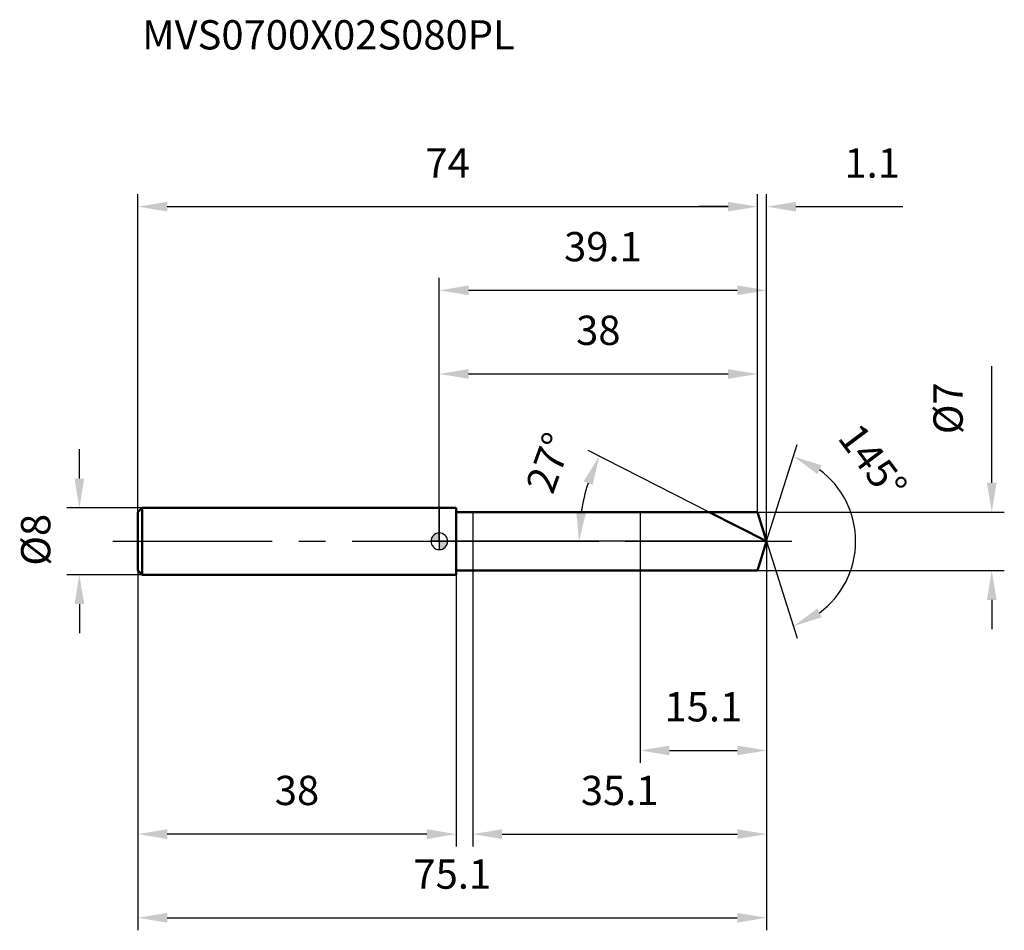
# Model space of a CAD drawing. Units: millimetres. Extents: x -50 to 68, y -46 to 62.
import ezdxf

# ---------------------------------------------------------------- set-up
doc = ezdxf.new("R2010")
doc.units = ezdxf.units.MM
doc.linetypes.add('CENTER2', pattern=[28.575, 19.05, -3.175, 3.175, -3.175])
for name, color, linetype, lineweight in [('1', 4, 'Continuous', 50), ('2', 7, 'Continuous', 25), ('4', 2, 'CENTER2', 25), ('cut', 1, 'Continuous', 25), ('nocut', 7, 'Continuous', 25), ('sk1', 4, 'Continuous', 50), ('sk2', 7, 'Continuous', 25), ('sk4', 2, 'CENTER2', 25), ('sk6', 5, 'Continuous', 35)]:
    doc.layers.add(name, color=color, linetype=linetype, lineweight=lineweight)
doc.layers.add('7', color=5, linetype='Continuous')
doc.styles.add('simplex', font='txt.shx', dxfattribs={"height": 3.5})
doc.styles.get("Standard").update_dxf_attribs({"font": 'txt.shx', "bigfont": '@extfont2.shx'})
doc.dimstyles.new('コピー - ISO-25', dxfattribs={"dimscale": 0, "dimtxt": 3.5, "dimasz": 3.5, "dimexe": 1.5, "dimexo": 0, "dimgap": 2.3, "dimtad": 1, "dimdsep": 46, "dimtxsty": 'simplex', "dimcen": 0.09, "dimclrd": 256, "dimclre": 256, "dimclrt": 256, "dimadec": 0, "dimazin": 0, "dimtfac": 1, "dimtofl": 0, "dimtmove": 0, "dimatfit": 3, "dimfxl": 1, "dimtolj": 1, "dimlwd": -1, "dimlwe": -1, "dimarcsym": 0})

# ---------------------------------------------------------------- blocks, each defined once
blk = doc.blocks.new('zero block')
h = blk.add_hatch(color=7)
h.paths.add_polyline_path([(0, 1, 0.414214), (-1, 0), (0, 0)])
h.paths.add_polyline_path([(1, 0), (0, 0), (0, -1, 0.414214)])
at = {"color": 7, "ltscale": 0.2}
for p, q in [((-1, 0), (1, 0)), ((0, -1), (0, 1))]:
    blk.add_line(p, q, dxfattribs=at)
for start, end in [(90, 180), (180, 270), (0, 90), (270, 0)]:
    blk.add_arc((0, 0), 1, start, end, dxfattribs=at)
blk = doc.blocks.new('*D2413')
at = {"layer": 'Defpoints', "color": 0}
for p in [(38, 40), (-36, 3.5), (38, 3.5)]:
    blk.add_point(p, dxfattribs=at)
at = {"layer": 'sk2'}
for p, q in [((-36, 3.5), (-36, 41.5)), ((38, 3.5), (38, 41.5)), ((-32.5, 40), (34.5, 40))]:
    blk.add_line(p, q, dxfattribs=at)
for points in [[(-32.5, 40.58), (-32.5, 39.42), (-36, 40)], [(34.5, 39.42), (34.5, 40.58), (38, 40)]]:
    blk.add_solid(points, dxfattribs=at)
at = {"layer": 'sk2', "insert": (1, 46.97), "char_height": 3.5, "attachment_point": 2, "line_spacing_factor": 0.9, "style": 'simplex'}
blk.add_mtext('\\A1;74', dxfattribs=at)
blk = doc.blocks.new('*D2424')
at = {"layer": 'Defpoints', "color": 0}
for p in [(-36, -3.5), (2, -3.5), (-36, -35)]:
    blk.add_point(p, dxfattribs=at)
at = {"layer": 'sk2'}
for p, q in [((-36, -3.5), (-36, -36.5)), ((2, -3.5), (2, -36.5)), ((-1.5, -35), (-32.5, -35))]:
    blk.add_line(p, q, dxfattribs=at)
for points in [[(-32.5, -34.42), (-32.5, -35.58), (-36, -35)], [(-1.5, -35.58), (-1.5, -34.42), (2, -35)]]:
    blk.add_solid(points, dxfattribs=at)
at = {"layer": 'sk2', "insert": (-17, -28.03), "char_height": 3.5, "attachment_point": 2, "line_spacing_factor": 0.9, "style": 'simplex'}
blk.add_mtext('\\A1;38', dxfattribs=at)
blk = doc.blocks.new('*D2435')
at = {"layer": 'Defpoints', "color": 0}
for p in [(-35.5, 4), (-43, -4), (-35.5, -4)]:
    blk.add_point(p, dxfattribs=at)
at = {"layer": 'sk2'}
for p, q in [((-43, 7.5), (-43, 11)), ((-35.5, 4), (-44.5, 4)), ((-35.5, -4), (-44.5, -4)), ((-43, -7.5), (-43, -11))]:
    blk.add_line(p, q, dxfattribs=at)
for points in [[(-43.58, 7.5), (-42.42, 7.5), (-43, 4)], [(-42.42, -7.5), (-43.58, -7.5), (-43, -4)]]:
    blk.add_solid(points, dxfattribs=at)
at = {"layer": 'sk2', "insert": (-49.97, -2.92), "char_height": 3.5, "attachment_point": 1, "rotation": 90, "line_spacing_factor": 0.9, "style": 'simplex'}
blk.add_mtext('\\A1;%%c8', dxfattribs=at)
blk = doc.blocks.new('*D2446')
at = {"layer": '2'}
for p, q in [((0, 0), (0, 31.5)), ((39.1, 0), (39.1, 31.5)), ((3.5, 30), (35.6, 30))]:
    blk.add_line(p, q, dxfattribs=at)
for points in [[(3.5, 30.58), (3.5, 29.42), (0, 30)], [(35.6, 29.42), (35.6, 30.58), (39.1, 30)]]:
    blk.add_solid(points, dxfattribs=at)
at = {"layer": 'Defpoints', "color": 0}
for p in [(39.1, 30), (0, 0), (39.1, 0)]:
    blk.add_point(p, dxfattribs=at)
at = {"layer": '2', "insert": (19.55, 36.97), "char_height": 3.5, "attachment_point": 2, "line_spacing_factor": 0.9, "style": 'simplex'}
blk.add_mtext('\\A1;39.1', dxfattribs=at)
blk = doc.blocks.new('*D2457')
at = {"layer": '2'}
for p, q in [((38, 3.5), (38, 41.5)), ((39.1, 0), (39.1, 41.5)), ((34.5, 40), (31, 40)), ((42.6, 40), (55.37, 40))]:
    blk.add_line(p, q, dxfattribs=at)
for points in [[(34.5, 39.42), (34.5, 40.58), (38, 40)], [(42.6, 40.58), (42.6, 39.42), (39.1, 40)]]:
    blk.add_solid(points, dxfattribs=at)
at = {"layer": 'Defpoints', "color": 0}
for p in [(38, 40), (38, 3.5), (39.1, 0)]:
    blk.add_point(p, dxfattribs=at)
at = {"layer": '2', "insert": (48.4, 46.97), "char_height": 3.5, "attachment_point": 1, "line_spacing_factor": 0.9, "style": 'simplex'}
blk.add_mtext('\\A1;1.1', dxfattribs=at)
blk = doc.blocks.new('*D2468')
at = {"layer": 'Defpoints', "color": 0}
for p in [(-36, 0), (39.1, 0), (39.1, -45)]:
    blk.add_point(p, dxfattribs=at)
at = {"layer": 'sk2'}
for p, q in [((-36, 0), (-36, -46.5)), ((39.1, 0), (39.1, -46.5)), ((-32.5, -45), (35.6, -45))]:
    blk.add_line(p, q, dxfattribs=at)
for points in [[(-32.5, -44.42), (-32.5, -45.58), (-36, -45)], [(35.6, -45.58), (35.6, -44.42), (39.1, -45)]]:
    blk.add_solid(points, dxfattribs=at)
at = {"layer": 'sk2', "insert": (1.55, -38.03), "char_height": 3.5, "attachment_point": 2, "line_spacing_factor": 0.9, "style": 'simplex'}
blk.add_mtext('\\A1;75.1', dxfattribs=at)
blk = doc.blocks.new('*D2479')
at = {"layer": '2'}
for p, q in [((66, 7), (66, 20.93)), ((38, 3.5), (67.5, 3.5)), ((38, -3.5), (67.5, -3.5)), ((66, -7), (66, -10.5))]:
    blk.add_line(p, q, dxfattribs=at)
for points in [[(65.42, 7), (66.58, 7), (66, 3.5)], [(66.58, -7), (65.42, -7), (66, -3.5)]]:
    blk.add_solid(points, dxfattribs=at)
at = {"layer": 'Defpoints', "color": 0}
for p in [(38, 3.5), (38, -3.5), (66, -3.5)]:
    blk.add_point(p, dxfattribs=at)
at = {"layer": '2', "insert": (59.03, 12.8), "char_height": 3.5, "attachment_point": 1, "rotation": 90, "line_spacing_factor": 0.9, "style": 'simplex'}
blk.add_mtext('\\A1;%%c7', dxfattribs=at)
blk = doc.blocks.new('*D24810')
at = {"layer": '2'}
for p, q in [((32.23, 3.5), (17.78, 10.86)), ((39.1, 0), (15.18, 0))]:
    blk.add_line(p, q, dxfattribs=at)
blk.add_arc((39.1, 0), 22.43, 161.9507, 171.0493, dxfattribs=at)
for points in [[(18.32, 6.73), (17.24, 7.17), (19.12, 10.18)], [(16.37, 3.53), (17.53, 3.44), (16.68, 0)]]:
    blk.add_solid(points, dxfattribs=at)
at = {"layer": 'Defpoints', "color": 0}
for p in [(16.95, 3.51), (32.23, 3.5), (32.4, 3.42), (39.1, 0), (39.29, 0)]:
    blk.add_point(p, dxfattribs=at)
at = {"layer": '2', "insert": (11.45, 9.98), "char_height": 3.5, "attachment_point": 2, "rotation": 70.159, "line_spacing_factor": 0.9, "style": 'simplex'}
blk.add_mtext('\\A1;27%%d', dxfattribs=at)
blk = doc.blocks.new('*D24911')
at = {"layer": '2'}
for p, q in [((39.1, -1.6), (39.1, -36.5)), ((4, -3.5), (4, -36.5)), ((7.5, -35), (35.6, -35))]:
    blk.add_line(p, q, dxfattribs=at)
for points in [[(7.5, -34.42), (7.5, -35.58), (4, -35)], [(35.6, -35.58), (35.6, -34.42), (39.1, -35)]]:
    blk.add_solid(points, dxfattribs=at)
at = {"layer": 'Defpoints', "color": 0}
for p in [(39.1, -1.6), (4, -3.5), (39.1, -35)]:
    blk.add_point(p, dxfattribs=at)
at = {"layer": '2', "insert": (21.55, -28.03), "char_height": 3.5, "attachment_point": 2, "line_spacing_factor": 0.9, "style": 'simplex'}
blk.add_mtext('\\A1;35.1', dxfattribs=at)
blk = doc.blocks.new('*D25012')
at = {"layer": '2'}
for p, q in [((24, 0), (24, -26.5)), ((39.1, 0), (39.1, -26.5)), ((27.5, -25), (35.6, -25))]:
    blk.add_line(p, q, dxfattribs=at)
for points in [[(27.5, -24.42), (27.5, -25.58), (24, -25)], [(35.6, -25.58), (35.6, -24.42), (39.1, -25)]]:
    blk.add_solid(points, dxfattribs=at)
at = {"layer": 'Defpoints', "color": 0}
for p in [(24, 0), (39.1, 0), (39.1, -25)]:
    blk.add_point(p, dxfattribs=at)
at = {"layer": '2', "insert": (31.55, -18.03), "char_height": 3.5, "attachment_point": 2, "line_spacing_factor": 0.9, "style": 'simplex'}
blk.add_mtext('\\A1;15.1', dxfattribs=at)
blk = doc.blocks.new('*D25113')
at = {"layer": '2'}
for p, q in [((0, 0), (0, 21.5)), ((38, 3.5), (38, 21.5)), ((3.5, 20), (34.5, 20))]:
    blk.add_line(p, q, dxfattribs=at)
for points in [[(3.5, 20.58), (3.5, 19.42), (0, 20)], [(34.5, 19.42), (34.5, 20.58), (38, 20)]]:
    blk.add_solid(points, dxfattribs=at)
at = {"layer": 'Defpoints', "color": 0}
for p in [(38, 20), (38, 3.5), (0, 0)]:
    blk.add_point(p, dxfattribs=at)
at = {"layer": '2', "insert": (19, 26.97), "char_height": 3.5, "attachment_point": 2, "line_spacing_factor": 0.9, "style": 'simplex'}
blk.add_mtext('\\A1;38', dxfattribs=at)
blk = doc.blocks.new('*D25214')
at = {"layer": '2'}
for q in [(42.75, 11.58), (42.75, -11.58)]:
    blk.add_line((39.1, 0), q, dxfattribs=at)
blk.add_arc((39.1, 0), 10.64, 306.4325, 53.5675, dxfattribs=at)
for points in [[(45.69, 9.08), (45.16, 8.04), (42.3, 10.15)], [(45.16, -8.04), (45.69, -9.08), (42.3, -10.15)]]:
    blk.add_solid(points, dxfattribs=at)
at = {"layer": 'Defpoints', "color": 0}
for p in [(39.08, 0.07), (39.1, 0), (39.1, 0), (39.08, -0.07), (48.81, -4.36)]:
    blk.add_point(p, dxfattribs=at)
at = {"layer": '2', "insert": (53.19, 10.56), "char_height": 3.5, "attachment_point": 2, "rotation": 306.8697, "line_spacing_factor": 0.9, "style": 'simplex'}
blk.add_mtext('\\A1;145%%d', dxfattribs=at)

msp = doc.modelspace()

# ---------------------------------------------------------------- linework, layer by layer
at = {"layer": '1'}
for p, q in [((2, 4), (0, 4)), ((2, 4), (2, -4)), ((2, 3.5), (38, 3.5)), ((39.1, 0), (32.23, 3.5)), ((38, 3.5), (39.1, 0)), ((39.1, 0), (38, -3.5)), ((38, -3.5), (2, -3.5)), ((0, -4), (2, -4))]:
    msp.add_line(p, q, dxfattribs=at)
at = {"layer": '4'}
msp.add_line((0, 0), (42.1, 0), dxfattribs=at)
at = {"layer": '7'}
for p, q in [((4, 3.5), (4, -3.5)), ((4, 3.5), (38, 3.5)), ((38, 3.5), (39.1, 0)), ((39.1, 0), (38, -3.5)), ((38, -3.5), (4, -3.5))]:
    msp.add_line(p, q, dxfattribs=at)
at = {"layer": 'cut'}
for p, q in [((38, 3.5), (24, 3.5)), ((24, 3.5), (24, 0)), ((38, 3.5), (39.1, 0)), ((24, 0), (39.1, 0))]:
    msp.add_line(p, q, dxfattribs=at)
at = {"layer": 'nocut'}
for p, q in [((0, 4), (0, 0)), ((2, 4), (0, 4)), ((2, 3.5), (2, 4)), ((2, 3.5), (24, 3.5)), ((24, 3.5), (24, 0)), ((24, 0), (0, 0))]:
    msp.add_line(p, q, dxfattribs=at)
at = {"layer": 'sk1'}
for p, q in [((-36, 3.5), (-35.5, 4)), ((-35.5, 4), (-35.5, -4)), ((0, 4), (-35.5, 4)), ((-36, 3.5), (-36, -3.5)), ((-36, -3.5), (-35.5, -4)), ((-35.5, -4), (0, -4))]:
    msp.add_line(p, q, dxfattribs=at)
at = {"layer": 'sk4'}
msp.add_line((-39, 0), (0, 0), dxfattribs=at)

# ---------------------------------------------------------------- block references
at = {"rotation": 180}
msp.add_blockref('zero block', (0, 0), dxfattribs=at)

# ---------------------------------------------------------------- texts
at = {"layer": 'sk6', "insert": (-35.5, 62.29), "char_height": 3.5, "width": 47.6, "attachment_point": 1, "line_spacing_factor": 0.9}
msp.add_mtext('MVS0700X02S080PL', dxfattribs=at)

# ---------------------------------------------------------------- dimensions: what is measured, and where the dimension line sits
at = {"layer": '2'}
dim = msp.add_linear_dim(base=(38, 40), p1=(39.1, 0), p2=(38, 3.5), angle=180, dimstyle='コピー - ISO-25', override={"dimscale": 1, "dimdec": 1}, dxfattribs=at)
dim.commit()
dim.dimension.update_dxf_attribs({"geometry": '*D2457', "text_midpoint": (50.74, 40), "dimtype": 160})
for base, p1, p2, picture, middle in [((39.1, 30), (0, 0), (39.1, 0), '*D2446', (19.55, 30)), ((38, 20), (0, 0), (38, 3.5), '*D25113', (19, 20)), ((39.1, -25), (24, 0), (39.1, 0), '*D25012', (31.55, -25)), ((39.1, -35), (4, -3.5), (39.1, -1.6), '*D24911', (21.55, -35))]:
    dim = msp.add_linear_dim(base=base, p1=p1, p2=p2, dimstyle='コピー - ISO-25', override={"dimscale": 1, "dimdec": 1}, dxfattribs=at)
    dim.commit()
    dim.dimension.update_dxf_attribs({"geometry": picture, "text_midpoint": middle, "dimtype": 160})
dim = msp.add_linear_dim(base=(66, -3.5), p1=(38, 3.5), p2=(38, -3.5), angle=270, text='%%c<>', dimstyle='コピー - ISO-25', override={"dimscale": 1, "dimdec": 1}, dxfattribs=at)
dim.commit()
dim.dimension.update_dxf_attribs({"geometry": '*D2479', "text_midpoint": (66, 15.72), "dimtype": 160})
for base, line1, line2, picture, middle in [((48.8114, -4.3561), ((39.082, 0.0684), (39.1035, 0)), ((39.082, -0.0684), (39.1035, 0)), '*D25214', (47.6159, 6.3842)), ((16.9524, 3.5084), ((32.4002, 3.4155), (32.2344, 3.5)), ((39.2896, 0), (39.1035, 0)), '*D24810', (18.0076, 7.612))]:
    dim = msp.add_angular_dim_2l(base=base, line1=line1, line2=line2, dimstyle='コピー - ISO-25', override={"dimscale": 1, "dimdec": 1}, dxfattribs=at)
    dim.commit()
    dim.dimension.update_dxf_attribs({"geometry": picture, "text_midpoint": middle, "dimtype": 162})
at = {"layer": 'sk2'}
for base, p1, p2, picture, middle in [((38, 40), (-36, 3.5), (38, 3.5), '*D2413', (1, 40)), ((39.1, -45), (-36, 0), (39.1, 0), '*D2468', (1.55, -45))]:
    dim = msp.add_linear_dim(base=base, p1=p1, p2=p2, dimstyle='コピー - ISO-25', override={"dimscale": 1, "dimdec": 1}, dxfattribs=at)
    dim.commit()
    dim.dimension.update_dxf_attribs({"geometry": picture, "text_midpoint": middle, "dimtype": 160})
dim = msp.add_linear_dim(base=(-43, -4), p1=(-35.5, 4), p2=(-35.5, -4), angle=270, text='%%c<>', dimstyle='コピー - ISO-25', override={"dimscale": 1, "dimdec": 1}, dxfattribs=at)
dim.commit()
dim.dimension.update_dxf_attribs({"geometry": '*D2435', "text_midpoint": (-43, 0), "dimtype": 160})
dim = msp.add_linear_dim(base=(-36, -35), p1=(2, -3.5), p2=(-36, -3.5), angle=180, dimstyle='コピー - ISO-25', override={"dimscale": 1, "dimdec": 1}, dxfattribs=at)
dim.commit()
dim.dimension.update_dxf_attribs({"geometry": '*D2424', "text_midpoint": (-17, -35), "dimtype": 160})

doc.saveas('drawing.dxf')
